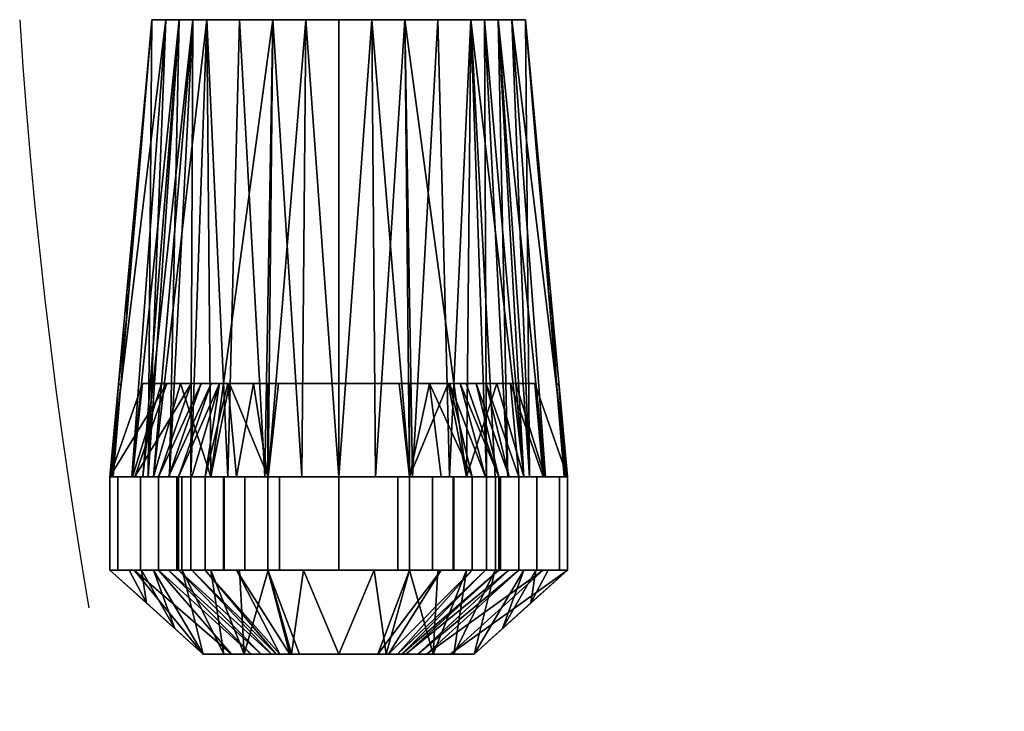
# Model space of a CAD drawing. Units: millimetres. Extents: x 475 to 1769, y -1486 to -16.
# Drawn here: x 790 to 895, y -990 to -916 of the extents above; entities that cross this region are included whole.
import ezdxf

# ---------------------------------------------------------------- set-up
doc = ezdxf.new("R2010")
doc.units = ezdxf.units.MM
doc.linetypes.add('NASCOSTA', pattern=[9.525, 6.35, -3.175])
doc.layers.add('PQ_204_2D', color=7, linetype='Continuous')
doc.layers.add('PQ_BLACK_3D', color=250, linetype='Continuous')

msp = doc.modelspace()

# ---------------------------------------------------------------- linework, layer by layer
at = {"layer": 'PQ_204_2D'}
for p, q in [((804.17, -916), (799.67, -965)), ((844.17, -916), (848.67, -965)), ((799.67, -965), (799.67, -975)), ((848.67, -965), (848.67, -975)), ((809.66, -984), (799.67, -975)), ((799.67, -975), (848.67, -975)), ((848.67, -975), (838.68, -984)), ((809.66, -984), (838.68, -984))]:
    msp.add_line(p, q, dxfattribs=at)
at = {"layer": 'PQ_204_2D', "linetype": 'NASCOSTA', "ltscale": 10}
msp.add_arc((1398.71, -876.38), 610, 183.72442, 302.08533, dxfattribs=at)

# ---------------------------------------------------------------- meshes
at = {"layer": 'PQ_BLACK_3D'}
mesh = msp.add_polyface(dxfattribs=at)
corners = [(844.17, -916, 1173.62), (838.31, -916, 1187.77), (824.17, -916, 1193.62), (810.03, -916, 1187.77), (804.17, -916, 1173.62), (799.67, -965, 1173.62), (804.35, -965, 1188.02), (816.6, -965, 1196.92), (831.74, -965, 1196.92), (843.99, -965, 1188.02), (848.67, -965, 1173.62), (831.24, -916, 1190.69), (817.1, -916, 1190.69), (841.24, -916, 1180.69), (807.1, -916, 1180.69), (837.87, -965, 1192.47), (810.48, -965, 1192.47), (820.64, -916, 1192.16), (824.17, -965, 1196.92), (827.71, -916, 1192.16), (839.78, -916, 1184.23), (846.33, -965, 1180.82), (802.01, -965, 1180.82), (805.64, -916, 1177.16), (803.18, -965, 1184.42), (840.93, -965, 1190.25), (813.56, -916, 1189.23), (842.71, -916, 1177.16), (808.56, -916, 1184.23), (834.78, -916, 1189.23)]
mesh.append_faces([[corners[k] for k in face] for face in [(5, 23, 4), (27, 10, 0)]], dxfattribs={"vtx0": -1})
mesh.append_faces([[corners[k] for k in face] for face in [(18, 17, 7), (8, 19, 18), (10, 27, 21), (17, 18, 2), (6, 28, 24), (1, 9, 20)]], dxfattribs={"vtx0": -1, "vtx1": -1})
mesh.append_faces([[corners[k] for k in face] for face in [(6, 3, 28), (13, 9, 21), (1, 15, 25), (14, 22, 24), (18, 19, 2), (3, 6, 16), (9, 13, 20), (8, 11, 19), (1, 25, 9), (12, 16, 7)]], dxfattribs={"vtx0": -1, "vtx2": -1})
mesh.append_faces([[corners[k] for k in face] for face in [(16, 12, 26, 3)]], dxfattribs={"vtx0": -1, "vtx3": -1})
mesh.append_faces([[corners[k] for k in face] for face in [(8, 15, 11), (29, 11, 15, 1), (17, 12, 7), (5, 22, 23), (14, 23, 22), (28, 14, 24), (27, 13, 21)]], dxfattribs={"vtx1": -1, "vtx2": -1})
mesh = msp.add_polyface(dxfattribs=at)
corners = [(800, -965, 1169.61), (799.84, -965, 1171.61), (799.67, -965, 1173.62), (804.17, -916, 1173.62), (804.17, -916, 1173.62), (801.49, -945.17, 1173.62), (802.09, -940.5, 1171.61), (800.85, -955.08, 1170.42), (800.58, -955.08, 1173.62), (803.33, -925.92, 1172.81), (802.83, -930.58, 1173.62), (801.47, -947.79, 1171.02), (803.5, -923.29, 1173.62), (802.71, -933.21, 1172.21), (802.16, -937.88, 1173.62)]
mesh.append_faces([[corners[k] for k in face] for face in [(1, 8, 7)]], dxfattribs={"vtx0": -1, "vtx1": -1, "vtx2": -1})
mesh.append_faces([[corners[k] for k in face] for face in [(10, 9, 13), (6, 5, 14), (11, 8, 5), (14, 13, 6)]], dxfattribs={"vtx0": -1, "vtx2": -1})
mesh.append_faces([[corners[k] for k in face] for face in [(6, 11, 5), (14, 10, 13), (10, 12, 9), (11, 7, 8)]], dxfattribs={"vtx1": -1, "vtx2": -1})
mesh.append_faces([[corners[k] for k in face] for face in [(7, 0, 1), (1, 2, 8), (12, 4, 9)]], dxfattribs={"vtx2": -1})
mesh = msp.add_polyface(dxfattribs=at)
corners = [(804.17, -916, 1173.62), (810.03, -916, 1159.48), (824.17, -916, 1153.62), (838.31, -916, 1159.48), (844.17, -916, 1173.62), (848.34, -965, 1169.61), (840.01, -965, 1154.93), (824.17, -965, 1149.12), (808.33, -965, 1154.93), (800, -965, 1169.61), (817.1, -916, 1156.55), (816.25, -965, 1152.03), (812.29, -965, 1153.48), (831.24, -916, 1156.55), (832.09, -965, 1152.03), (828.13, -965, 1150.58), (803.75, -965, 1163.01), (807.1, -916, 1166.55), (844.6, -965, 1163.01), (841.24, -916, 1166.55), (820.21, -965, 1150.58), (820.64, -916, 1155.09), (813.56, -916, 1158.02), (834.78, -916, 1158.02), (827.71, -916, 1155.09), (808.56, -916, 1163.02), (805.64, -916, 1170.09), (842.71, -916, 1170.09), (842.3, -965, 1158.97), (836.05, -965, 1153.48), (806.04, -965, 1158.97), (839.78, -916, 1163.02)]
mesh.append_faces([[corners[k] for k in face] for face in [(18, 4, 5)]], dxfattribs={"vtx0": -1})
mesh.append_faces([[corners[k] for k in face] for face in [(7, 24, 15), (25, 30, 17), (30, 25, 8), (27, 18, 19), (31, 6, 3), (13, 15, 24), (23, 14, 13), (17, 16, 26), (11, 10, 20), (3, 29, 23), (15, 13, 14), (6, 31, 28), (29, 3, 6)]], dxfattribs={"vtx0": -1, "vtx1": -1})
mesh.append_faces([[corners[k] for k in face] for face in [(7, 21, 2), (21, 7, 20), (28, 31, 19), (12, 1, 22), (19, 18, 28), (20, 10, 21), (22, 11, 12), (16, 0, 26), (18, 27, 4)]], dxfattribs={"vtx0": -1, "vtx2": -1})
mesh.append_faces([[corners[k] for k in face] for face in [(25, 1, 8), (12, 8, 1), (2, 24, 7), (22, 10, 11), (29, 14, 23), (30, 16, 17)]], dxfattribs={"vtx1": -1, "vtx2": -1})
mesh.append_faces([[corners[k] for k in face] for face in [(16, 9, 0)]], dxfattribs={"vtx2": -1})
mesh = msp.add_polyface(dxfattribs=at)
corners = [(848.67, -965, 1173.62), (848.5, -965, 1171.61), (848.34, -965, 1169.61), (844.17, -916, 1173.62), (844.17, -916, 1173.62), (846.65, -945.17, 1171.23), (846.42, -940.5, 1173.62), (847.76, -955.08, 1173.62), (847.5, -955.08, 1170.42), (845.08, -925.92, 1173.62), (845.41, -930.58, 1172.43), (847.09, -947.79, 1173.62), (844.79, -923.29, 1173.03), (845.75, -933.21, 1173.62), (846.03, -937.88, 1171.83)]
mesh.append_faces([[corners[k] for k in face] for face in [(1, 8, 7)]], dxfattribs={"vtx0": -1, "vtx1": -1, "vtx2": -1})
mesh.append_faces([[corners[k] for k in face] for face in [(10, 9, 13), (6, 5, 14), (11, 8, 5), (14, 13, 6)]], dxfattribs={"vtx0": -1, "vtx2": -1})
mesh.append_faces([[corners[k] for k in face] for face in [(6, 11, 5), (14, 10, 13), (10, 12, 9), (11, 7, 8)]], dxfattribs={"vtx1": -1, "vtx2": -1})
mesh.append_faces([[corners[k] for k in face] for face in [(7, 0, 1), (1, 2, 8), (12, 4, 9)]], dxfattribs={"vtx2": -1})
mesh = msp.add_polyface(dxfattribs=at)
corners = [(803.16, -955, 1173.77), (808.37, -955, 1092.96), (810.51, -955, 1012.01), (807.02, -965, 1011.96), (804.88, -965, 1092.86), (799.67, -965, 1173.62), (802.33, -965, 1132.31), (805.76, -955, 1133.36), (809.44, -955, 1052.48), (805.95, -965, 1052.41)]
mesh.append_faces([[corners[k] for k in face] for face in [(7, 5, 0)]], dxfattribs={"vtx0": -1})
mesh.append_faces([[corners[k] for k in face] for face in [(1, 6, 7), (2, 9, 8), (5, 7, 6)]], dxfattribs={"vtx0": -1, "vtx1": -1})
mesh.append_faces([[corners[k] for k in face] for face in [(4, 1, 8)]], dxfattribs={"vtx0": -1, "vtx2": -1})
mesh.append_faces([[corners[k] for k in face] for face in [(9, 4, 8), (4, 6, 1)]], dxfattribs={"vtx1": -1, "vtx2": -1})
mesh.append_faces([[corners[k] for k in face] for face in [(2, 3, 9)]], dxfattribs={"vtx2": -1})
mesh = msp.add_polyface(dxfattribs=at)
corners = [(845.18, -955, 1173.77), (841.12, -955, 1186.04), (830.64, -955, 1193.62), (817.71, -955, 1193.62), (807.22, -955, 1186.04), (803.16, -955, 1173.77), (799.67, -965, 1173.62), (804.35, -965, 1188.02), (816.6, -965, 1196.92), (831.74, -965, 1196.92), (843.99, -965, 1188.02), (848.67, -965, 1173.62), (824.17, -955, 1193.62), (824.17, -965, 1196.92), (835.88, -955, 1189.83), (837.87, -965, 1192.47), (810.48, -965, 1192.47), (812.46, -955, 1189.83), (843.15, -955, 1179.9), (846.26, -965, 1181.05), (802.09, -965, 1181.05), (805.19, -955, 1179.9)]
mesh.append_faces([[corners[k] for k in face] for face in [(0, 19, 11)]], dxfattribs={"vtx0": -1})
mesh.append_faces([[corners[k] for k in face] for face in [(19, 18, 10), (18, 19, 0), (4, 16, 17), (8, 17, 16), (5, 20, 21)]], dxfattribs={"vtx0": -1, "vtx1": -1})
mesh.append_faces([[corners[k] for k in face] for face in [(1, 15, 10), (14, 9, 15), (15, 1, 14), (4, 7, 16), (13, 12, 3, 8), (7, 4, 21)]], dxfattribs={"vtx0": -1, "vtx2": -1})
mesh.append_faces([[corners[k] for k in face] for face in [(18, 1, 10), (14, 2, 9), (3, 17, 8), (20, 7, 21)]], dxfattribs={"vtx1": -1, "vtx2": -1})
mesh.append_faces([[corners[k] for k in face] for face in [(2, 12, 13, 9)]], dxfattribs={"vtx1": -1, "vtx3": -1})
mesh.append_faces([[corners[k] for k in face] for face in [(5, 6, 20)]], dxfattribs={"vtx2": -1})
mesh = msp.add_polyface(dxfattribs=at)
corners = [(803.16, -955, 1173.77), (807.22, -955, 1186.04), (817.71, -955, 1193.62), (830.64, -955, 1193.62), (841.12, -955, 1186.04), (845.18, -955, 1173.77), (839.98, -955, 1092.96), (837.83, -955, 1012.01), (836.04, -955, 1007.75), (831.77, -955, 1006), (816.57, -955, 1006), (812.31, -955, 1007.75), (810.51, -955, 1012.01), (808.37, -955, 1092.96)]
mesh.append_faces([[corners[k] for k in face] for face in [(9, 7, 8)]], dxfattribs={"vtx0": -1})
mesh.append_faces([[corners[k] for k in face] for face in [(7, 13, 6)]], dxfattribs={"vtx0": -1, "vtx1": -1})
mesh.append_faces([[corners[k] for k in face] for face in [(6, 13, 0, 5)]], dxfattribs={"vtx0": -1, "vtx2": -1})
mesh.append_faces([[corners[k] for k in face] for face in [(3, 4, 1, 2)]], dxfattribs={"vtx1": -1})
mesh.append_faces([[corners[k] for k in face] for face in [(12, 13, 7, 9)]], dxfattribs={"vtx1": -1, "vtx2": -1, "vtx3": -1})
mesh.append_faces([[corners[k] for k in face] for face in [(4, 5, 0, 1)]], dxfattribs={"vtx1": -1, "vtx3": -1})
mesh.append_faces([[corners[k] for k in face] for face in [(10, 11, 12, 9)]], dxfattribs={"vtx2": -1})
mesh = msp.add_polyface(dxfattribs=at)
corners = [(810.51, -955, 1012.01), (812.31, -955, 1007.75), (816.57, -955, 1006), (816.57, -965, 1002.52), (809.86, -965, 1005.28), (807.02, -965, 1011.96), (808.44, -965, 1008.62), (811.41, -955, 1009.88), (815.05, -955, 1006.63), (813.22, -965, 1003.9)]
mesh.append_faces([[corners[k] for k in face] for face in [(1, 4, 7), (5, 7, 6)]], dxfattribs={"vtx0": -1, "vtx1": -1})
mesh.append_faces([[corners[k] for k in face] for face in [(9, 1, 8), (1, 9, 4), (8, 3, 9)]], dxfattribs={"vtx0": -1, "vtx2": -1})
mesh.append_faces([[corners[k] for k in face] for face in [(4, 6, 7)]], dxfattribs={"vtx1": -1, "vtx2": -1})
mesh.append_faces([[corners[k] for k in face] for face in [(5, 0, 7), (8, 2, 3)]], dxfattribs={"vtx2": -1})
mesh = msp.add_polyface(dxfattribs=at)
corners = [(831.77, -955, 1006), (831.77, -965, 1002.52), (816.57, -965, 1002.52), (816.57, -955, 1006)]
mesh.append_faces([[corners[k] for k in face] for face in [(0, 1, 2, 3)]])
mesh = msp.add_polyface(dxfattribs=at)
corners = [(831.77, -955, 1006), (836.04, -955, 1007.75), (837.83, -955, 1012.01), (841.32, -965, 1011.96), (838.48, -965, 1005.28), (831.77, -965, 1002.52), (835.13, -965, 1003.9), (833.9, -955, 1006.88), (837.19, -955, 1010.49), (839.9, -965, 1008.62)]
mesh.append_faces([[corners[k] for k in face] for face in [(1, 4, 7), (5, 7, 6)]], dxfattribs={"vtx0": -1, "vtx1": -1})
mesh.append_faces([[corners[k] for k in face] for face in [(9, 1, 8), (1, 9, 4), (8, 3, 9)]], dxfattribs={"vtx0": -1, "vtx2": -1})
mesh.append_faces([[corners[k] for k in face] for face in [(4, 6, 7)]], dxfattribs={"vtx1": -1, "vtx2": -1})
mesh.append_faces([[corners[k] for k in face] for face in [(5, 0, 7), (8, 2, 3)]], dxfattribs={"vtx2": -1})
mesh = msp.add_polyface(dxfattribs=at)
corners = [(837.83, -955, 1012.01), (839.98, -955, 1092.96), (845.18, -955, 1173.77), (848.67, -965, 1173.62), (843.46, -965, 1092.86), (841.32, -965, 1011.96), (842.42, -965, 1053.34), (838.9, -955, 1052.48), (842.58, -955, 1133.36), (846.07, -965, 1133.24)]
mesh.append_faces([[corners[k] for k in face] for face in [(7, 5, 0)]], dxfattribs={"vtx0": -1})
mesh.append_faces([[corners[k] for k in face] for face in [(1, 6, 7), (2, 9, 8), (5, 7, 6)]], dxfattribs={"vtx0": -1, "vtx1": -1})
mesh.append_faces([[corners[k] for k in face] for face in [(4, 1, 8)]], dxfattribs={"vtx0": -1, "vtx2": -1})
mesh.append_faces([[corners[k] for k in face] for face in [(9, 4, 8), (4, 6, 1)]], dxfattribs={"vtx1": -1, "vtx2": -1})
mesh.append_faces([[corners[k] for k in face] for face in [(2, 3, 9)]], dxfattribs={"vtx2": -1})
mesh = msp.add_polyface(dxfattribs=at)
corners = [(848.34, -965, 1169.61), (848.5, -965, 1171.61), (848.67, -965, 1173.62), (843.99, -965, 1188.02), (831.74, -965, 1196.92), (816.6, -965, 1196.92), (804.35, -965, 1188.02), (799.67, -965, 1173.62), (799.84, -965, 1171.61), (800, -965, 1169.61), (808.33, -965, 1154.93), (824.17, -965, 1149.12), (840.01, -965, 1154.93)]
mesh.append_faces([[corners[k] for k in face] for face in [(8, 5, 6, 7)]], dxfattribs={"vtx0": -1})
mesh.append_faces([[corners[k] for k in face] for face in [(1, 8, 11)]], dxfattribs={"vtx0": -1, "vtx1": -1, "vtx2": -1})
mesh.append_faces([[corners[k] for k in face] for face in [(1, 4, 5, 8)]], dxfattribs={"vtx0": -1, "vtx2": -1, "vtx3": -1})
mesh.append_faces([[corners[k] for k in face] for face in [(12, 0, 1, 11)]], dxfattribs={"vtx2": -1})
mesh.append_faces([[corners[k] for k in face] for face in [(1, 2, 3, 4), (8, 9, 10, 11)]], dxfattribs={"vtx3": -1})
mesh = msp.add_polyface(dxfattribs=at)
corners = [(799.67, -965, 1173.62), (804.88, -965, 1092.86), (807.02, -965, 1011.96), (809.86, -965, 1005.28), (816.57, -965, 1002.52), (831.77, -965, 1002.52), (838.48, -965, 1005.28), (841.32, -965, 1011.96), (843.46, -965, 1092.86), (848.67, -965, 1173.62), (843.99, -965, 1188.02), (831.74, -965, 1196.92), (816.6, -965, 1196.92), (804.35, -965, 1188.02)]
mesh.append_faces([[corners[k] for k in face] for face in [(10, 13, 0), (8, 0, 1, 7), (7, 1, 2)]], dxfattribs={"vtx0": -1, "vtx2": -1})
mesh.append_faces([[corners[k] for k in face] for face in [(0, 8, 9, 10)]], dxfattribs={"vtx0": -1, "vtx3": -1})
mesh.append_faces([[corners[k] for k in face] for face in [(11, 12, 13, 10)]], dxfattribs={"vtx2": -1})
mesh.append_faces([[corners[k] for k in face] for face in [(5, 6, 7, 2)]], dxfattribs={"vtx2": -1, "vtx3": -1})
mesh.append_faces([[corners[k] for k in face] for face in [(2, 3, 4, 5)]], dxfattribs={"vtx3": -1})
mesh = msp.add_polyface(dxfattribs=at)
corners = [(807.02, -965, 1011.96), (804.88, -965, 1092.86), (799.67, -965, 1173.62), (800.51, -965, 1179.96), (802.95, -965, 1185.87), (806.85, -965, 1190.95), (811.92, -965, 1194.84), (817.83, -965, 1197.29), (824.17, -965, 1198.12), (830.51, -965, 1197.29), (836.42, -965, 1194.84), (841.5, -965, 1190.95), (845.39, -965, 1185.87), (847.84, -965, 1179.96), (848.67, -965, 1173.62), (843.46, -965, 1092.86), (841.32, -965, 1011.96), (840.97, -965, 1009.51), (840, -965, 1007.23), (838.48, -965, 1005.28), (836.51, -965, 1003.78), (834.22, -965, 1002.84), (831.77, -965, 1002.52), (816.57, -965, 1002.52), (814.12, -965, 1002.84), (811.83, -965, 1003.78), (809.86, -965, 1005.28), (808.34, -965, 1007.23), (807.37, -965, 1009.51)]
mesh.append_faces([[corners[k] for k in face] for face in [(9, 7, 8), (22, 19, 20, 21)]], dxfattribs={"vtx0": -1})
mesh.append_faces([[corners[k] for k in face] for face in [(19, 22, 18)]], dxfattribs={"vtx0": -1, "vtx1": -1})
mesh.append_faces([[corners[k] for k in face] for face in [(16, 22, 0, 1)]], dxfattribs={"vtx0": -1, "vtx1": -1, "vtx3": -1})
mesh.append_faces([[corners[k] for k in face] for face in [(13, 2, 3), (23, 26, 27)]], dxfattribs={"vtx0": -1, "vtx2": -1})
mesh.append_faces([[corners[k] for k in face] for face in [(2, 13, 14, 15), (22, 16, 17, 18), (23, 27, 28, 0)]], dxfattribs={"vtx0": -1, "vtx3": -1})
mesh.append_faces([[corners[k] for k in face] for face in [(22, 23, 0)]], dxfattribs={"vtx1": -1, "vtx2": -1})
mesh.append_faces([[corners[k] for k in face] for face in [(9, 10, 6, 7), (10, 11, 5, 6), (12, 13, 3, 4), (11, 12, 4, 5), (1, 2, 15, 16)]], dxfattribs={"vtx1": -1, "vtx3": -1})
mesh.append_faces([[corners[k] for k in face] for face in [(23, 24, 25, 26)]], dxfattribs={"vtx3": -1})
mesh = msp.add_polyface(dxfattribs=at)
corners = [(799.67, -975, 1173.62), (800.51, -975, 1179.96), (802.95, -975, 1185.87), (806.85, -975, 1190.95), (811.92, -975, 1194.84), (817.83, -975, 1197.29), (824.17, -975, 1198.12), (830.51, -975, 1197.29), (836.42, -975, 1194.84), (841.5, -975, 1190.95), (845.39, -975, 1185.87), (847.84, -975, 1179.96), (848.67, -975, 1173.62), (848.67, -965, 1173.62), (847.84, -965, 1179.96), (845.39, -965, 1185.87), (841.5, -965, 1190.95), (836.42, -965, 1194.84), (830.51, -965, 1197.29), (824.17, -965, 1198.12), (817.83, -965, 1197.29), (811.92, -965, 1194.84), (806.85, -965, 1190.95), (802.95, -965, 1185.87), (800.51, -965, 1179.96), (799.67, -965, 1173.62)]
mesh.append_faces([[corners[k] for k in face] for face in [(13, 14, 11, 12), (0, 1, 24, 25)]], dxfattribs={"vtx1": -1})
mesh.append_faces([[corners[k] for k in face] for face in [(14, 15, 10, 11), (16, 17, 8, 9), (15, 16, 9, 10), (17, 18, 7, 8), (6, 7, 18, 19), (19, 20, 5, 6), (20, 21, 4, 5), (22, 23, 2, 3), (21, 22, 3, 4), (23, 24, 1, 2)]], dxfattribs={"vtx1": -1, "vtx3": -1})
mesh = msp.add_polyface(dxfattribs=at)
corners = [(807.02, -975, 1011.96), (804.88, -975, 1092.86), (799.67, -975, 1173.62), (799.67, -965, 1173.62), (804.88, -965, 1092.86), (807.02, -965, 1011.96)]
mesh.append_faces([[corners[k] for k in face] for face in [(2, 3, 4, 1), (5, 0, 1, 4)]], dxfattribs={"vtx2": -1})
mesh = msp.add_polyface(dxfattribs=at)
corners = [(816.57, -975, 1002.52), (814.12, -975, 1002.84), (811.83, -975, 1003.78), (809.86, -975, 1005.28), (808.34, -975, 1007.23), (807.37, -975, 1009.51), (807.02, -975, 1011.96), (807.02, -965, 1011.96), (807.37, -965, 1009.51), (808.34, -965, 1007.23), (809.86, -965, 1005.28), (811.83, -965, 1003.78), (814.12, -965, 1002.84), (816.57, -965, 1002.52)]
mesh.append_faces([[corners[k] for k in face] for face in [(7, 8, 5, 6), (0, 1, 12, 13)]], dxfattribs={"vtx1": -1})
mesh.append_faces([[corners[k] for k in face] for face in [(8, 9, 4, 5), (3, 4, 9, 10), (10, 11, 2, 3), (11, 12, 1, 2)]], dxfattribs={"vtx1": -1, "vtx3": -1})
mesh = msp.add_polyface(dxfattribs=at)
corners = [(816.57, -975, 1002.52), (816.57, -965, 1002.52), (831.77, -965, 1002.52), (831.77, -975, 1002.52)]
mesh.append_faces([[corners[k] for k in face] for face in [(0, 1, 2, 3)]])
mesh = msp.add_polyface(dxfattribs=at)
corners = [(841.32, -975, 1011.96), (840.97, -975, 1009.51), (840, -975, 1007.23), (838.48, -975, 1005.28), (836.51, -975, 1003.78), (834.22, -975, 1002.84), (831.77, -975, 1002.52), (831.77, -965, 1002.52), (834.22, -965, 1002.84), (836.51, -965, 1003.78), (838.48, -965, 1005.28), (840, -965, 1007.23), (840.97, -965, 1009.51), (841.32, -965, 1011.96)]
mesh.append_faces([[corners[k] for k in face] for face in [(7, 8, 5, 6), (0, 1, 12, 13)]], dxfattribs={"vtx1": -1})
mesh.append_faces([[corners[k] for k in face] for face in [(8, 9, 4, 5), (3, 4, 9, 10), (10, 11, 2, 3), (11, 12, 1, 2)]], dxfattribs={"vtx1": -1, "vtx3": -1})
mesh = msp.add_polyface(dxfattribs=at)
corners = [(848.67, -975, 1173.62), (843.46, -975, 1092.86), (841.32, -975, 1011.96), (841.32, -965, 1011.96), (843.46, -965, 1092.86), (848.67, -965, 1173.62)]
mesh.append_faces([[corners[k] for k in face] for face in [(2, 3, 4, 1), (5, 0, 1, 4)]], dxfattribs={"vtx2": -1})
mesh = msp.add_polyface(dxfattribs=at)
corners = [(807.02, -975, 1011.96), (807.37, -975, 1009.51), (808.34, -975, 1007.23), (809.86, -975, 1005.28), (811.83, -975, 1003.78), (814.12, -975, 1002.84), (816.57, -975, 1002.52), (831.77, -975, 1002.52), (834.22, -975, 1002.84), (836.51, -975, 1003.78), (838.48, -975, 1005.28), (840, -975, 1007.23), (840.97, -975, 1009.51), (841.32, -975, 1011.96), (843.46, -975, 1092.86), (848.67, -975, 1173.62), (847.84, -975, 1179.96), (845.39, -975, 1185.87), (841.5, -975, 1190.95), (836.42, -975, 1194.84), (830.51, -975, 1197.29), (824.17, -975, 1198.12), (817.83, -975, 1197.29), (811.92, -975, 1194.84), (806.85, -975, 1190.95), (802.95, -975, 1185.87), (800.51, -975, 1179.96), (799.67, -975, 1173.62), (804.88, -975, 1092.86)]
mesh.append_faces([[corners[k] for k in face] for face in [(22, 20, 21)]], dxfattribs={"vtx0": -1})
mesh.append_faces([[corners[k] for k in face] for face in [(0, 7, 13, 28)]], dxfattribs={"vtx0": -1, "vtx1": -1, "vtx2": -1})
mesh.append_faces([[corners[k] for k in face] for face in [(24, 18, 19, 23), (23, 19, 20, 22), (14, 27, 28, 13)]], dxfattribs={"vtx0": -1, "vtx2": -1})
mesh.append_faces([[corners[k] for k in face] for face in [(27, 14, 15, 16)]], dxfattribs={"vtx0": -1, "vtx3": -1})
mesh.append_faces([[corners[k] for k in face] for face in [(12, 13, 7, 11), (10, 11, 7), (2, 3, 6, 1), (24, 25, 18)]], dxfattribs={"vtx1": -1, "vtx2": -1})
mesh.append_faces([[corners[k] for k in face] for face in [(0, 1, 6, 7), (17, 18, 25, 26), (16, 17, 26, 27)]], dxfattribs={"vtx1": -1, "vtx3": -1})
mesh.append_faces([[corners[k] for k in face] for face in [(4, 5, 6, 3)]], dxfattribs={"vtx2": -1})
mesh.append_faces([[corners[k] for k in face] for face in [(7, 8, 9, 10)]], dxfattribs={"vtx3": -1})
mesh = msp.add_polyface(dxfattribs=at)
corners = [(799.67, -975, 1173.62), (804.35, -975, 1188.02), (816.6, -975, 1196.92), (831.74, -975, 1196.92), (843.99, -975, 1188.02), (848.67, -975, 1173.62), (843.46, -975, 1092.86), (841.32, -975, 1011.96), (838.48, -975, 1005.28), (831.77, -975, 1002.52), (816.57, -975, 1002.52), (809.86, -975, 1005.28), (807.02, -975, 1011.96), (804.88, -975, 1092.86)]
mesh.append_faces([[corners[k] for k in face] for face in [(5, 0, 1)]], dxfattribs={"vtx0": -1, "vtx2": -1})
mesh.append_faces([[corners[k] for k in face] for face in [(9, 10, 7, 8), (3, 4, 2)]], dxfattribs={"vtx1": -1})
mesh.append_faces([[corners[k] for k in face] for face in [(6, 7, 12, 13), (1, 2, 4, 5), (5, 6, 13, 0)]], dxfattribs={"vtx1": -1, "vtx3": -1})
mesh.append_faces([[corners[k] for k in face] for face in [(10, 11, 12, 7)]], dxfattribs={"vtx2": -1, "vtx3": -1})
mesh = msp.add_polyface(dxfattribs=at)
corners = [(799.67, -975, 1173.62), (804.88, -975, 1092.86), (807.02, -975, 1011.96), (816.98, -984, 1015.48), (814.78, -984, 1090.8), (809.66, -984, 1165.99), (812.68, -984, 1121.73), (802.27, -975, 1133.24), (805.95, -975, 1052.41), (815.88, -984, 1053.14)]
mesh.append_faces([[corners[k] for k in face] for face in [(7, 5, 0)]], dxfattribs={"vtx0": -1})
mesh.append_faces([[corners[k] for k in face] for face in [(1, 6, 7), (2, 9, 8), (5, 7, 6)]], dxfattribs={"vtx0": -1, "vtx1": -1})
mesh.append_faces([[corners[k] for k in face] for face in [(4, 1, 8)]], dxfattribs={"vtx0": -1, "vtx2": -1})
mesh.append_faces([[corners[k] for k in face] for face in [(9, 4, 8), (4, 6, 1)]], dxfattribs={"vtx1": -1, "vtx2": -1})
mesh.append_faces([[corners[k] for k in face] for face in [(2, 3, 9)]], dxfattribs={"vtx2": -1})
mesh = msp.add_polyface(dxfattribs=at)
corners = [(848.67, -975, 1173.62), (843.99, -975, 1188.02), (831.74, -975, 1196.92), (816.6, -975, 1196.92), (804.35, -975, 1188.02), (799.67, -975, 1173.62), (809.66, -984, 1165.99), (814.04, -984, 1176.01), (824.17, -984, 1180.14), (834.3, -984, 1176.01), (838.68, -984, 1165.99), (824.17, -975, 1196.92), (803.57, -978.51, 1170.64), (844.77, -978.51, 1170.64), (801.74, -975, 1179.99), (846.6, -975, 1179.99), (841.72, -981.26, 1168.31), (845.3, -975, 1184.01), (806.62, -981.26, 1168.31), (803.05, -975, 1184.01), (837.87, -975, 1192.47), (836.49, -984, 1171), (810.48, -975, 1192.47), (829.24, -984, 1178.07), (819.1, -984, 1178.07), (834.8, -975, 1194.7), (840.93, -975, 1190.25), (807.41, -975, 1190.25), (811.85, -984, 1171), (813.54, -975, 1194.7), (827.96, -975, 1196.92), (820.39, -975, 1196.92)]
mesh.append_faces([[corners[k] for k in face] for face in [(10, 26, 21), (13, 17, 16), (28, 27, 6), (18, 19, 12), (27, 28, 22), (26, 10, 1), (8, 31, 24), (9, 2, 23), (6, 4, 18)]], dxfattribs={"vtx0": -1, "vtx1": -1})
mesh.append_faces([[corners[k] for k in face] for face in [(1, 10, 16), (18, 4, 19), (12, 19, 14), (3, 7, 24), (9, 20, 25), (20, 9, 21), (7, 3, 29), (23, 2, 30)]], dxfattribs={"vtx0": -1, "vtx2": -1})
mesh.append_faces([[corners[k] for k in face] for face in [(8, 30, 11, 31)]], dxfattribs={"vtx0": -1, "vtx3": -1})
mesh.append_faces([[corners[k] for k in face] for face in [(15, 17, 13), (28, 7, 22), (17, 1, 16), (29, 22, 7), (8, 23, 30), (25, 2, 9), (26, 20, 21), (27, 4, 6), (31, 3, 24)]], dxfattribs={"vtx1": -1, "vtx2": -1})
mesh.append_faces([[corners[k] for k in face] for face in [(13, 0, 15), (14, 5, 12)]], dxfattribs={"vtx2": -1})
mesh = msp.add_polyface(dxfattribs=at)
corners = [(807.02, -975, 1011.96), (809.86, -975, 1005.28), (816.57, -975, 1002.52), (819.98, -984, 1012.51), (817.87, -984, 1013.38), (816.98, -984, 1015.48), (817.47, -984, 1014.33), (808.44, -975, 1008.62), (813.22, -975, 1003.9), (818.92, -984, 1012.94)]
mesh.append_faces([[corners[k] for k in face] for face in [(7, 5, 0)]], dxfattribs={"vtx0": -1})
mesh.append_faces([[corners[k] for k in face] for face in [(1, 6, 7), (2, 9, 8), (5, 7, 6)]], dxfattribs={"vtx0": -1, "vtx1": -1})
mesh.append_faces([[corners[k] for k in face] for face in [(4, 1, 8)]], dxfattribs={"vtx0": -1, "vtx2": -1})
mesh.append_faces([[corners[k] for k in face] for face in [(9, 4, 8), (4, 6, 1)]], dxfattribs={"vtx1": -1, "vtx2": -1})
mesh.append_faces([[corners[k] for k in face] for face in [(2, 3, 9)]], dxfattribs={"vtx2": -1})
mesh = msp.add_polyface(dxfattribs=at)
corners = [(831.77, -975, 1002.52), (828.36, -984, 1012.51), (819.98, -984, 1012.51), (816.57, -975, 1002.52)]
mesh.append_faces([[corners[k] for k in face] for face in [(0, 1, 2, 3)]])
mesh = msp.add_polyface(dxfattribs=at)
corners = [(831.77, -975, 1002.52), (838.48, -975, 1005.28), (841.32, -975, 1011.96), (831.36, -984, 1015.48), (830.47, -984, 1013.38), (828.36, -984, 1012.51), (829.52, -984, 1012.98), (835.13, -975, 1003.9), (839.9, -975, 1008.62), (830.92, -984, 1014.43)]
mesh.append_faces([[corners[k] for k in face] for face in [(7, 5, 0)]], dxfattribs={"vtx0": -1})
mesh.append_faces([[corners[k] for k in face] for face in [(1, 6, 7), (2, 9, 8), (5, 7, 6)]], dxfattribs={"vtx0": -1, "vtx1": -1})
mesh.append_faces([[corners[k] for k in face] for face in [(4, 1, 8)]], dxfattribs={"vtx0": -1, "vtx2": -1})
mesh.append_faces([[corners[k] for k in face] for face in [(9, 4, 8), (4, 6, 1)]], dxfattribs={"vtx1": -1, "vtx2": -1})
mesh.append_faces([[corners[k] for k in face] for face in [(2, 3, 9)]], dxfattribs={"vtx2": -1})
mesh = msp.add_polyface(dxfattribs=at)
corners = [(841.32, -975, 1011.96), (843.46, -975, 1092.86), (848.67, -975, 1173.62), (838.68, -984, 1165.99), (833.56, -984, 1090.8), (831.36, -984, 1015.48), (832.66, -984, 1059.82), (842.39, -975, 1052.41), (846.07, -975, 1133.24), (836.12, -984, 1128.39)]
mesh.append_faces([[corners[k] for k in face] for face in [(7, 5, 0)]], dxfattribs={"vtx0": -1})
mesh.append_faces([[corners[k] for k in face] for face in [(1, 6, 7), (2, 9, 8), (5, 7, 6)]], dxfattribs={"vtx0": -1, "vtx1": -1})
mesh.append_faces([[corners[k] for k in face] for face in [(4, 1, 8)]], dxfattribs={"vtx0": -1, "vtx2": -1})
mesh.append_faces([[corners[k] for k in face] for face in [(9, 4, 8), (4, 6, 1)]], dxfattribs={"vtx1": -1, "vtx2": -1})
mesh.append_faces([[corners[k] for k in face] for face in [(2, 3, 9)]], dxfattribs={"vtx2": -1})
mesh = msp.add_polyface(dxfattribs=at)
corners = [(809.66, -984, 1165.99), (814.78, -984, 1090.8), (816.98, -984, 1015.48), (817.87, -984, 1013.38), (819.98, -984, 1012.51), (828.36, -984, 1012.51), (830.47, -984, 1013.38), (831.36, -984, 1015.48), (833.56, -984, 1090.8), (838.68, -984, 1165.99), (834.3, -984, 1176.01), (824.17, -984, 1180.14), (814.04, -984, 1176.01)]
mesh.append_faces([[corners[k] for k in face] for face in [(2, 7, 8, 1), (1, 8, 9, 0)]], dxfattribs={"vtx0": -1, "vtx2": -1})
mesh.append_faces([[corners[k] for k in face] for face in [(11, 12, 10)]], dxfattribs={"vtx1": -1})
mesh.append_faces([[corners[k] for k in face] for face in [(9, 10, 12, 0)]], dxfattribs={"vtx1": -1, "vtx3": -1})
mesh.append_faces([[corners[k] for k in face] for face in [(5, 6, 7, 4)]], dxfattribs={"vtx2": -1})
mesh.append_faces([[corners[k] for k in face] for face in [(2, 3, 4, 7)]], dxfattribs={"vtx2": -1, "vtx3": -1})

doc.saveas('drawing.dxf')
